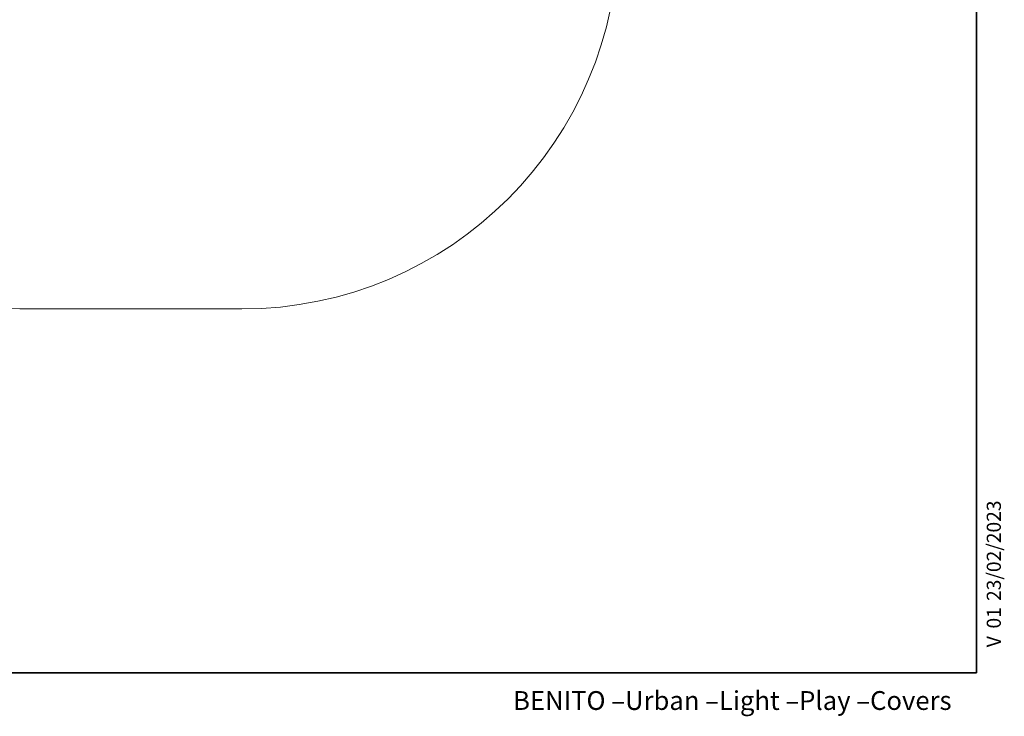
# Model space of a CAD drawing. Units: millimetres. Extents: x 20 to 203, y 5 to 287.
# Drawn here: x 98 to 203, y 5 to 80 of the extents above; entities that cross this region are included whole.
import ezdxf
from ezdxf.enums import TextEntityAlignment as Align

# ---------------------------------------------------------------- set-up
doc = ezdxf.new("R2010")
doc.units = ezdxf.units.MM
for name, color, linetype in [('Default', 7, 'Continuous'), ('DV1_TRAZOS', 7, 'Continuous'), ('Predeterminado', 7, 'Continuous')]:
    doc.layers.add(name, color=color, linetype=linetype)
doc.styles.add('SEACAD_Solid_Edge_ANSI', font='seans.ttf')

# ---------------------------------------------------------------- blocks, each defined once
blk = doc.blocks.new('SE6')
at = {"layer": 'DV1_TRAZOS', "color": 7, "lineweight": 5}
blk.add_line((98.21, 48.73), (121.84, 48.73), dxfattribs=at)
for centre, start, end in [((98.21, 88.73), 180, 270), ((121.84, 88.73), 270, 0)]:
    blk.add_arc(centre, 40, start, end, dxfattribs=at)
blk = doc.blocks.new('SEANNOT_GROUP1')
at = {"layer": 'Predeterminado', "color": 7, "lineweight": 5, "style": 'SEACAD_Solid_Edge_ANSI'}
for s, p in [('23/02/2023', (201.02, 17.66)), ('01', (201.02, 14.73)), ('V ', (201.02, 12.74))]:
    blk.add_text(s, height=1.5, rotation=90, dxfattribs=at).set_placement(p, align=Align.TOP_LEFT)

msp = doc.modelspace()

# ---------------------------------------------------------------- linework, layer by layer
at = {"layer": 'Predeterminado', "color": 7, "lineweight": 35}
for q in [(199.93, 287.03), (19.93, 10.03)]:
    msp.add_line((199.93, 10.03), q, dxfattribs=at)

# ---------------------------------------------------------------- block references
at = {"layer": 'Default'}
msp.add_blockref('SE6', (0, 0), dxfattribs=at)
at = {"layer": 'Predeterminado'}
msp.add_blockref('SEANNOT_GROUP1', (0, 0), dxfattribs=at)

# ---------------------------------------------------------------- texts
at = {"layer": 'Predeterminado', "insert": (150.66, 8.07), "char_height": 2, "width": 54.23, "attachment_point": 1}
msp.add_mtext('{\\fSolid Edge ANSI|b0||i0||c0|p34;\\C7;\\H2.;\\W1.;BENITO –Urban –Light –Play –Covers}', dxfattribs=at)

doc.saveas('drawing.dxf')
